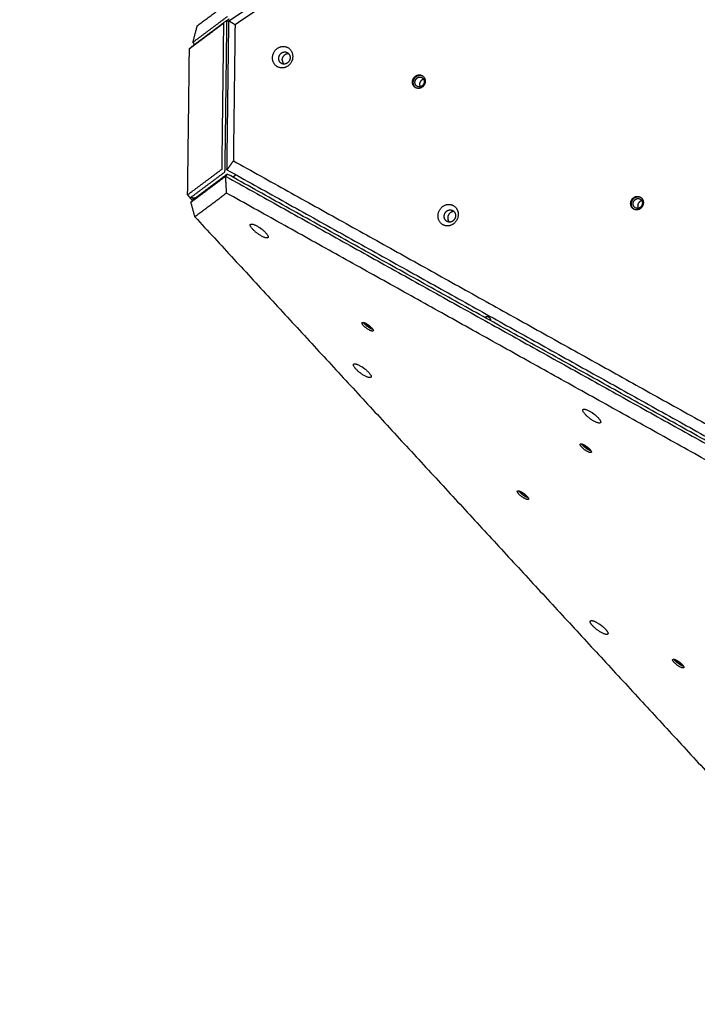
# Model space of a CAD drawing. Units: millimetres. Extents: x -8347 to -7218, y 1346 to 1895.
# Drawn here: x -8205 to -8134, y 1556 to 1660 of the extents above; entities that cross this region are included whole.
import ezdxf

# ---------------------------------------------------------------- set-up
doc = ezdxf.new("R2010")
doc.units = ezdxf.units.MM
doc.layers.add('Layer 04', color=30, linetype='Continuous', true_color=0xff7f00)

msp = doc.modelspace()

# ---------------------------------------------------------------- linework, layer by layer
at = {"layer": 'Layer 04'}
for points, weights, knots in [([(-8055.55, 1894.54), (-8113.34, 1896.21), (-8160.18, 1862.3), (-8222.33, 1817.29), (-8284.49, 1772.28), (-8341.46, 1731.02), (-8346.17, 1660.83), (-8350.64, 1594.17), (-8304.08, 1546.25)], [1.07084040641, 0.944835124308, 0.930100684254, 0.930100684254, 0.930100684254, 0.910522643306, 1.08739484356, 0.918021707352, 0.92879367712], [792.230614, 792.230614, 792.230614, 903.838843, 903.838843, 1057.32158, 1057.32158, 1188.171718, 1188.171718, 1313.474044, 1313.474044, 1313.474044]), ([(-8178.56, 1655.58), (-8178.57, 1656.71), (-8177.5, 1656.8), (-8176.44, 1656.89), (-8176.43, 1655.76)], [1, 0.707106782503, 1, 0.707106782503, 1], [-36.128315, -36.128315, -36.128315, -18.064158, -18.064158, 0, 0, 0]), ([(-8177.91, 1655.53), (-8177.91, 1656.17), (-8177.31, 1656.22), (-8176.71, 1656.27), (-8176.7, 1655.63)], [1, 0.707106782502, 1, 0.707106782502, 1], [0, 0, 0, 10.210176, 10.210176, 20.420352, 20.420352, 20.420352]), ([(-8177.53, 1655.36), (-8177.54, 1656), (-8176.94, 1656.05), (-8176.9, 1656.05), (-8176.86, 1656.05)], [1, 0.707106782062, 1, 0.998010000441, 1], [0, 0, 0, 10.210176, 10.210176, 10.281725, 10.281725, 10.281725]), ([(-8176.43, 1655.76), (-8176.41, 1654.63), (-8177.48, 1654.54), (-8178.55, 1654.45), (-8178.56, 1655.58)], [1, 0.707106781187, 1, 0.707106781187, 1], [-36.128316, -36.128316, -36.128316, -18.064158, -18.064158, 0, 0, 0]), ([(-8176.7, 1655.63), (-8176.7, 1655), (-8177.3, 1654.94), (-8177.9, 1654.89), (-8177.91, 1655.53)], [1, 0.707106779871, 1, 0.707106779871, 1], [0, 0, 0, 10.210176, 10.210176, 20.420352, 20.420352, 20.420352]), ([(-8163.81, 1653.03), (-8163.81, 1653.74), (-8163.14, 1653.8), (-8162.47, 1653.86), (-8162.46, 1653.15)], [1, 0.707106779438, 1, 0.707106779438, 1], [-22.776547, -22.776547, -22.776547, -11.388273, -11.388273, 0, 0, 0]), ([(-8162.46, 1653.15), (-8162.45, 1652.43), (-8163.13, 1652.38), (-8163.8, 1652.32), (-8163.81, 1653.03)], [1, 0.707106782935, 1, 0.707106782935, 1], [-22.776547, -22.776547, -22.776547, -11.388273, -11.388273, 0, 0, 0]), ([(-8163.72, 1652.99), (-8163.73, 1653.71), (-8163.06, 1653.76), (-8162.92, 1653.78), (-8162.79, 1653.73)], [1, 0.707106779867, 1, 0.976164362892, 1], [0, 0, 0, 11.388273, 11.388273, 11.658119, 11.658119, 11.658119]), ([(-8163.54, 1653.01), (-8163.54, 1653.53), (-8163.06, 1653.57), (-8162.57, 1653.61), (-8162.56, 1653.09)], [1, 0.707106778148, 1, 0.707106778148, 1], [0, 0, 0, 8.246681, 8.246681, 16.493362, 16.493362, 16.493362]), ([(-8162.56, 1653.09), (-8162.56, 1652.58), (-8163.05, 1652.54), (-8163.53, 1652.49), (-8163.54, 1653.01)], [1, 0.707106784225, 1, 0.707106784225, 1], [0, 0, 0, 8.246681, 8.246681, 16.493361, 16.493361, 16.493361]), ([(-8187.25, 1640.85), (-8187.24, 1640.84), (-8187.23, 1640.84), (-8187.23, 1640.84), (-8187.22, 1640.85)], [1, 0.907146634299, 1, 0.907146634299, 1], [0, 0, 0, 0.01585214, 0.01585214, 0.03170427, 0.03170427, 0.03170427]), ([(-8140.8, 1640.23), (-8140.81, 1640.94), (-8140.14, 1641), (-8139.47, 1641.06), (-8139.46, 1640.35)], [1, 0.707106781201, 1, 0.707106781201, 1], [-22.776547, -22.776547, -22.776547, -11.388273, -11.388273, 0, 0, 0]), ([(-8140.72, 1640.19), (-8140.73, 1640.91), (-8140.06, 1640.96), (-8139.92, 1640.97), (-8139.79, 1640.93)], [1, 0.707106781197, 1, 0.976164364707, 1], [0, 0, 0, 11.388273, 11.388273, 11.658119, 11.658119, 11.658119]), ([(-8140.54, 1640.21), (-8140.54, 1640.72), (-8140.05, 1640.77), (-8139.57, 1640.81), (-8139.56, 1640.29)], [1, 0.707106781198, 1, 0.707106781198, 1], [0, 0, 0, 8.246681, 8.246681, 16.493361, 16.493361, 16.493361]), ([(-8161.11, 1638.93), (-8161.12, 1640.06), (-8160.06, 1640.15), (-8158.99, 1640.24), (-8158.98, 1639.11)], [1, 0.707106781192, 1, 0.707106781192, 1], [-36.128316, -36.128316, -36.128316, -18.064158, -18.064158, 0, 0, 0]), ([(-8160.46, 1638.88), (-8160.47, 1639.52), (-8159.87, 1639.57), (-8159.26, 1639.62), (-8159.26, 1638.98)], [1, 0.707106781175, 1, 0.707106781175, 1], [0, 0, 0, 10.210176, 10.210176, 20.420352, 20.420352, 20.420352]), ([(-8159.42, 1639.4), (-8159.46, 1639.4), (-8159.49, 1639.4), (-8160.09, 1639.35), (-8160.09, 1638.71)], [1, 0.998010000522, 1, 0.707106779438, 1], [0, 0, 0, 0.071549, 0.071549, 10.281725, 10.281725, 10.281725]), ([(-8139.46, 1640.35), (-8139.45, 1639.63), (-8140.12, 1639.58), (-8140.8, 1639.52), (-8140.8, 1640.23)], [1, 0.707106781172, 1, 0.707106781172, 1], [-22.776547, -22.776547, -22.776547, -11.388273, -11.388273, 0, 0, 0]), ([(-8139.56, 1640.29), (-8139.56, 1639.78), (-8140.04, 1639.74), (-8140.53, 1639.69), (-8140.54, 1640.21)], [1, 0.707106781175, 1, 0.707106781175, 1], [0, 0, 0, 8.246681, 8.246681, 16.493361, 16.493361, 16.493361]), ([(-8158.98, 1639.11), (-8158.97, 1637.98), (-8160.04, 1637.89), (-8161.1, 1637.8), (-8161.11, 1638.93)], [1, 0.707106781181, 1, 0.707106781181, 1], [-36.128316, -36.128316, -36.128316, -18.064158, -18.064158, 0, 0, 0]), ([(-8159.26, 1638.98), (-8159.25, 1638.34), (-8159.85, 1638.29), (-8160.46, 1638.24), (-8160.46, 1638.88)], [1, 0.707106781198, 1, 0.707106781198, 1], [0, 0, 0, 10.210176, 10.210176, 20.420352, 20.420352, 20.420352]), ([(-8179.05, 1636.65), (-8179.3, 1636.44), (-8180.21, 1637.14), (-8181.12, 1637.84), (-8180.88, 1638.05)], [1, 0.707106781187, 1, 0.707106781187, 1], [-36.128316, -36.128316, -36.128316, -18.064158, -18.064158, 0, 0, 0]), ([(-8180.88, 1638.05), (-8180.63, 1638.26), (-8179.72, 1637.57), (-8178.81, 1636.87), (-8179.05, 1636.65)], [1, 0.707106782503, 1, 0.707106782503, 1], [-36.128315, -36.128315, -36.128315, -18.064158, -18.064158, 0, 0, 0]), ([(-8179.61, 1637.48), (-8179.72, 1637.54), (-8179.82, 1637.62), (-8179.88, 1637.67), (-8179.94, 1637.72)], [1, 0.998534024182, 1, 0.99937854263, 1], [0, 0, 0, 0.2474669, 0.2474669, 0.4058904, 0.4058904, 0.4058904]), ([(-8156.15, 1628.23), (-8156.04, 1628.39), (-8155.88, 1628.35), (-8155.61, 1628.29), (-8155.55, 1627.89)], [0.856249143476, 0.833684221742, 1, 0.760518473165, 0.91265681329], [-12.929456, -12.929456, -12.929456, -8.246681, -8.246681, -1.503856, -1.503856, -1.503856]), ([(-8167.96, 1626.82), (-8168.11, 1626.69), (-8168.69, 1627.13), (-8169.26, 1627.57), (-8169.11, 1627.7)], [1, 0.707106782935, 1, 0.707106782935, 1], [-22.776547, -22.776547, -22.776547, -11.388273, -11.388273, 0, 0, 0]), ([(-8169.11, 1627.7), (-8168.96, 1627.84), (-8168.38, 1627.4), (-8167.81, 1626.96), (-8167.96, 1626.82)], [1, 0.707106779438, 1, 0.707106779438, 1], [-22.776547, -22.776547, -22.776547, -11.388273, -11.388273, 0, 0, 0]), ([(-8167.98, 1626.98), (-8168.22, 1627.04), (-8168.56, 1627.3), (-8168.86, 1627.52), (-8168.97, 1627.71)], [0.871227487993, 0.802677941145, 1, 0.823802865476, 0.859597190263], [3.715998, 3.715998, 3.715998, 11.388273, 11.388273, 18.23917, 18.23917, 18.23917]), ([(-8168.06, 1627.1), (-8168.24, 1627.12), (-8168.52, 1627.33), (-8168.77, 1627.52), (-8168.83, 1627.67)], [0.890221447625, 0.780273706335, 1, 0.801779408235, 0.871857301265], [2.060083, 2.060083, 2.060083, 8.246681, 8.246681, 13.827766, 13.827766, 13.827766]), ([(-8168.18, 1621.93), (-8168.42, 1621.71), (-8169.33, 1622.41), (-8170.25, 1623.11), (-8170, 1623.32)], [1, 0.707106781181, 1, 0.707106781181, 1], [-36.128316, -36.128316, -36.128316, -18.064158, -18.064158, 0, 0, 0]), ([(-8170, 1623.32), (-8169.76, 1623.53), (-8168.85, 1622.84), (-8167.94, 1622.14), (-8168.18, 1621.93)], [1, 0.707106781192, 1, 0.707106781192, 1], [-36.128316, -36.128316, -36.128316, -18.064158, -18.064158, 0, 0, 0]), ([(-8168.74, 1622.75), (-8168.84, 1622.81), (-8168.94, 1622.89), (-8169.01, 1622.94), (-8169.06, 1622.99)], [1, 0.998534024184, 1, 0.999378542613, 1], [0, 0, 0, 0.2474669, 0.2474669, 0.4058904, 0.4058904, 0.4058904]), ([(-8143.99, 1617.14), (-8144.24, 1616.93), (-8145.15, 1617.63), (-8146.06, 1618.33), (-8145.82, 1618.54)], [1, 0.707106781187, 1, 0.707106781187, 1], [-36.128316, -36.128316, -36.128316, -18.064158, -18.064158, 0, 0, 0]), ([(-8145.82, 1618.54), (-8145.57, 1618.75), (-8144.66, 1618.06), (-8143.75, 1617.36), (-8143.99, 1617.14)], [1, 0.707106781186, 1, 0.707106781186, 1], [-36.128316, -36.128316, -36.128316, -18.064158, -18.064158, 0, 0, 0]), ([(-8144.55, 1617.97), (-8144.66, 1618.03), (-8144.76, 1618.11), (-8144.82, 1618.16), (-8144.88, 1618.21)], [1, 0.998534024182, 1, 0.999378542613, 1], [0, 0, 0, 0.2474669, 0.2474669, 0.4058904, 0.4058904, 0.4058904]), ([(-8144.96, 1614.02), (-8145.11, 1613.89), (-8145.69, 1614.33), (-8146.26, 1614.77), (-8146.11, 1614.9)], [1, 0.707106781179, 1, 0.707106781179, 1], [-22.776547, -22.776547, -22.776547, -11.388273, -11.388273, 0, 0, 0]), ([(-8146.11, 1614.9), (-8145.96, 1615.04), (-8145.38, 1614.6), (-8144.81, 1614.16), (-8144.96, 1614.02)], [1, 0.707106781194, 1, 0.707106781194, 1], [-22.776547, -22.776547, -22.776547, -11.388273, -11.388273, 0, 0, 0]), ([(-8144.98, 1614.18), (-8145.22, 1614.23), (-8145.56, 1614.5), (-8145.86, 1614.72), (-8145.96, 1614.91)], [0.871227486665, 0.802677940287, 1, 0.823802865043, 0.859597188905], [3.715998, 3.715998, 3.715998, 11.388273, 11.388273, 18.23917, 18.23917, 18.23917]), ([(-8145.06, 1614.3), (-8145.24, 1614.32), (-8145.52, 1614.53), (-8145.77, 1614.72), (-8145.83, 1614.86)], [0.890221447627, 0.780273706333, 1, 0.801779408234, 0.871857301266], [2.060083, 2.060083, 2.060083, 8.246681, 8.246681, 13.827766, 13.827766, 13.827766]), ([(-8151.58, 1609.07), (-8151.74, 1608.94), (-8152.31, 1609.38), (-8152.88, 1609.82), (-8152.73, 1609.95)], [1, 0.707106781172, 1, 0.707106781172, 1], [-22.776547, -22.776547, -22.776547, -11.388273, -11.388273, 0, 0, 0]), ([(-8152.73, 1609.95), (-8152.58, 1610.09), (-8152, 1609.65), (-8151.43, 1609.21), (-8151.58, 1609.07)], [1, 0.707106781201, 1, 0.707106781201, 1], [-22.776547, -22.776547, -22.776547, -11.388273, -11.388273, 0, 0, 0]), ([(-8151.6, 1609.23), (-8151.84, 1609.29), (-8152.18, 1609.55), (-8152.48, 1609.77), (-8152.59, 1609.96)], [0.871227486668, 0.802677940267, 1, 0.823802865046, 0.859597188895], [3.715998, 3.715998, 3.715998, 11.388273, 11.388273, 18.23917, 18.23917, 18.23917]), ([(-8151.69, 1609.35), (-8151.86, 1609.37), (-8152.14, 1609.58), (-8152.39, 1609.77), (-8152.45, 1609.92)], [0.890221445222, 0.780273705305, 1, 0.80177940726, 0.871857299161], [2.060083, 2.060083, 2.060083, 8.246681, 8.246681, 13.827766, 13.827766, 13.827766]), ([(-8143.88, 1595.03), (-8144.79, 1595.53), (-8145.04, 1596.07), (-8145.28, 1596.6), (-8144.37, 1596.1)], [1, 0.707106781187, 1, 0.707106781187, 1], [-36.128316, -36.128316, -36.128316, -18.064158, -18.064158, 0, 0, 0]), ([(-8144.37, 1596.1), (-8143.46, 1595.6), (-8143.22, 1595.07), (-8142.97, 1594.54), (-8143.88, 1595.03)], [1, 0.707106781186, 1, 0.707106781186, 1], [-36.128316, -36.128316, -36.128316, -18.064158, -18.064158, 0, 0, 0]), ([(-8135.2, 1591.32), (-8135.36, 1591.19), (-8135.93, 1591.63), (-8136.51, 1592.07), (-8136.35, 1592.2)], [1, 0.707106781185, 1, 0.707106781185, 1], [-22.776547, -22.776547, -22.776547, -11.388273, -11.388273, 0, 0, 0]), ([(-8136.35, 1592.2), (-8136.2, 1592.34), (-8135.63, 1591.9), (-8135.05, 1591.46), (-8135.2, 1591.32)], [1, 0.707106780313, 1, 0.707106780313, 1], [-22.776547, -22.776547, -22.776547, -11.388273, -11.388273, 0, 0, 0]), ([(-8135.22, 1591.48), (-8135.46, 1591.53), (-8135.81, 1591.8), (-8136.1, 1592.02), (-8136.21, 1592.21)], [0.871227486665, 0.802677940284, 1, 0.82380286503, 0.859597188909], [3.715998, 3.715998, 3.715998, 11.388273, 11.388273, 18.23917, 18.23917, 18.23917]), ([(-8135.31, 1591.6), (-8135.48, 1591.62), (-8135.76, 1591.83), (-8136.01, 1592.02), (-8136.07, 1592.16)], [0.890221447199, 0.780273706129, 1, 0.801779408036, 0.871857300892], [2.060083, 2.060083, 2.060083, 8.246681, 8.246681, 13.827766, 13.827766, 13.827766])]:
    msp.add_rational_spline(points, weights, degree=2, knots=knots, dxfattribs=at)
for points in [[(-8183.16, 1659.49), (-8135.81, 1691.12), (-8088.46, 1722.74)], [(-8088.92, 1721.59), (-8135.72, 1690.33), (-8182.51, 1659.08)], [(-8186.49, 1658.98), (-8184.82, 1660.23), (-8183.15, 1661.48)], [(-8187.32, 1656.55), (-8185.52, 1657.89), (-8183.73, 1659.24)], [(-8187.02, 1656.83), (-8185.23, 1658.17), (-8183.43, 1659.51)], [(-8183.29, 1659.97), (-8185.12, 1658.6), (-8186.95, 1657.23)], [(-8183.73, 1659.24), (-8183.82, 1651.54), (-8183.92, 1643.84)], [(-8183.56, 1643.88), (-8183.46, 1651.57), (-8183.37, 1659.27)], [(-8183.41, 1659.52), (-8183.27, 1659.51), (-8183.14, 1659.5)], [(-8183.39, 1659.52), (-8183.26, 1659.62), (-8183.13, 1659.72)], [(-8183.36, 1643.8), (-8183.26, 1651.64), (-8183.16, 1659.49)], [(-8182.51, 1659.08), (-8182.84, 1659.28), (-8183.16, 1659.49)], [(-8186.95, 1657.23), (-8186.72, 1658.11), (-8186.49, 1658.98)], [(-8182.51, 1659.08), (-8182.6, 1651.91), (-8182.69, 1644.75)], [(-8186.95, 1657.23), (-8186.87, 1657.12), (-8186.8, 1657)], [(-8187.51, 1641.16), (-8187.41, 1648.85), (-8187.32, 1656.55)], [(-8187.32, 1656.55), (-8187.17, 1656.69), (-8187.02, 1656.83)], [(-8182.69, 1644.75), (-8183.02, 1644.28), (-8183.36, 1643.8)], [(-8182.69, 1644.75), (-8136.6, 1619.1), (-8090.51, 1593.45)], [(-8183.92, 1643.84), (-8185.71, 1642.5), (-8187.51, 1641.16)], [(-8183.36, 1643.8), (-8136.72, 1617.84), (-8090.07, 1591.89)], [(-8183.63, 1643.53), (-8185.42, 1642.19), (-8187.22, 1640.85)], [(-8187.16, 1640.38), (-8185.33, 1641.75), (-8183.5, 1643.12)], [(-8183.33, 1643.35), (-8185.16, 1641.98), (-8186.99, 1640.61)], [(-8183.33, 1643.35), (-8183.41, 1643.23), (-8183.5, 1643.12)], [(-8183.5, 1643.12), (-8136.86, 1617.16), (-8090.22, 1591.2)], [(-8183.4, 1641.34), (-8183.45, 1642.23), (-8183.5, 1643.12)], [(-8090.04, 1591.44), (-8136.69, 1617.39), (-8183.33, 1643.35)], [(-8182.41, 1643.27), (-8182.57, 1643.15), (-8182.74, 1643.02)], [(-8187.25, 1640.85), (-8187.38, 1641), (-8187.51, 1641.16)], [(-8187.3, 1640.91), (-8187.29, 1640.89), (-8187.29, 1640.86)], [(-8187.29, 1640.9), (-8187.29, 1640.88), (-8187.29, 1640.86)], [(-8187.26, 1640.87), (-8187.27, 1640.86), (-8187.29, 1640.86)], [(-8187.29, 1640.86), (-8187.15, 1640.72), (-8187.02, 1640.57)], [(-8186.72, 1640.81), (-8186.97, 1640.83), (-8187.23, 1640.84)], [(-8186.99, 1640.61), (-8187.07, 1640.5), (-8187.16, 1640.38)], [(-8186.88, 1640.7), (-8186.94, 1640.76), (-8187, 1640.83)], [(-8183.4, 1641.34), (-8185.07, 1640.09), (-8186.74, 1638.84)], [(-8091.22, 1590.04), (-8137.31, 1615.69), (-8183.4, 1641.34)], [(-8186.74, 1638.84), (-8186.95, 1639.61), (-8187.16, 1640.38)], [(-8186.74, 1638.84), (-8153.92, 1603.27), (-8121.11, 1567.71)]]:
    msp.add_open_spline(points, degree=2, dxfattribs=at)
for points, weights in [([(-8183.37, 1659.27), (-8183.36, 1659.57), (-8183.43, 1659.51)], [1, 0.707106781146, 1]), ([(-8187.02, 1656.83), (-8187.02, 1656.83), (-8187.02, 1656.83)], [1, 0.990384289185, 0.981399947679]), ([(-8177.53, 1655.36), (-8177.53, 1655.12), (-8177.37, 1654.94)], [1, 0.931113487897, 1]), ([(-8163.39, 1652.41), (-8163.72, 1652.59), (-8163.72, 1652.99)], [0.866312703261, 0.81032657232, 1]), ([(-8162.63, 1653.34), (-8163.06, 1653.25), (-8163.06, 1652.79)], [0.959029820617, 0.729268776764, 1]), ([(-8163.06, 1652.79), (-8163.06, 1652.66), (-8162.99, 1652.54)], [1, 0.968060339424, 1]), ([(-8183.63, 1643.53), (-8183.56, 1643.58), (-8183.56, 1643.88)], [1, 0.707106781002, 1]), ([(-8139.63, 1640.54), (-8140.06, 1640.45), (-8140.06, 1639.99)], [0.959029819338, 0.72926877628, 1]), ([(-8140.39, 1639.61), (-8140.72, 1639.79), (-8140.72, 1640.19)], [0.866312702608, 0.810326570399, 1]), ([(-8140.06, 1639.99), (-8140.06, 1639.86), (-8139.99, 1639.74)], [1, 0.968060339498, 1]), ([(-8160.09, 1638.71), (-8160.09, 1638.47), (-8159.92, 1638.29)], [1, 0.931113489061, 1]), ([(-8143.77, 1595.69), (-8143.95, 1595.8), (-8144.11, 1595.94)], [1, 0.995961815581, 1])]:
    msp.add_rational_spline(points, weights, degree=2, dxfattribs=at)

doc.saveas('drawing.dxf')
